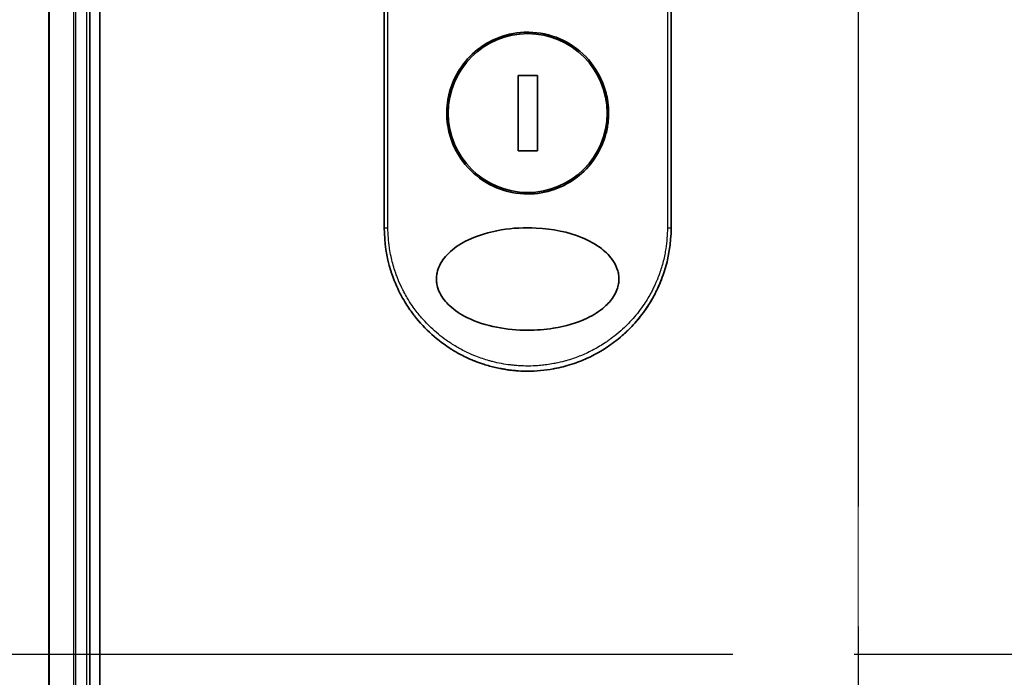
# Model space of a CAD drawing. Units: millimetres. Extents: x 72 to 7160, y 40 to 1451.
# Drawn here: x 2605 to 2701, y 597 to 661 of the extents above; entities that cross this region are included whole.
import ezdxf

# ---------------------------------------------------------------- set-up
doc = ezdxf.new("R2010")
doc.units = ezdxf.units.MM
doc.header["$LTSCALE"] = 5
doc.linetypes.add('CHAIN', pattern=[0.3543, 0.2362, -0.0295, 0.0591, -0.0295])
doc.layers.get('Defpoints').update_dxf_attribs({"lineweight": 25})
for name, color, linetype, lineweight in [('Centerline (ISO)', 131, 'Continuous', 18), ('Dimension (ISO)', 7, 'Continuous', 18), ('Section Line (ISO)', 7, 'CHAIN', 25), ('Visible (ISO)', 7, 'Continuous', 35), ('Visible Narrow (ISO)', 7, 'Continuous', 25)]:
    doc.layers.add(name, color=color, linetype=linetype, lineweight=lineweight)
doc.styles.add('Note Text (TK)', font='MS PGothic.ttf')
doc.dimstyles.new('Default - Method 1b (TK)', dxfattribs={"dimscale": 5, "dimtxt": 2.5, "dimasz": 2.5, "dimexe": 1, "dimexo": 1.5, "dimgap": 1, "dimtad": 1, "dimdsep": 46, "dimtxsty": 'Note Text (TK)', "dimblk": 'OPEN', "dimcen": 0.09, "dimdle": 5, "dimclrd": 100, "dimclre": 100, "dimclrt": 7, "dimadec": 1, "dimazin": 1, "dimtfac": 1, "dimtmove": 0, "dimatfit": 3, "dimldrblk": 'OPEN', "dimfxl": 1, "dimtolj": 1, "dimlwd": -1, "dimlwe": -1, "dimarcsym": 0})

# ---------------------------------------------------------------- blocks, each defined once
blk = doc.blocks.new('2dTransSection0')
at = {"layer": 'Section Line (ISO)', "linetype": 'CHAIN', "ltscale": 16.039223}
blk.add_line((126.92, 119.898), (170.382, 119.898), dxfattribs=at)
blk = doc.blocks.new('2dTransSection1')
at = {"layer": 'Section Line (ISO)', "linetype": 'CHAIN', "ltscale": 15.877995}
blk.add_line((148.307, 169.662), (148.307, 98.53), dxfattribs=at)
blk = doc.blocks.new('_Open')
at = {"color": 0, "linetype": 'ByBlock', "lineweight": -2}
for p, q in [((-1, 0.1667), (0, 0)), ((-1, -0.1667), (0, 0)), ((0, 0), (-1, 0))]:
    blk.add_line(p, q, dxfattribs=at)
blk = doc.blocks.new('*D24')
at = {"layer": 'Defpoints', "color": 0}
for p in [(2627.106, 821.616), (2558.789, 521.616), (2627.106, 521.616)]:
    blk.add_point(p, dxfattribs=at)
at = {"layer": 'Dimension (ISO)', "color": 100}
for p, q in [((2619.606, 821.616), (2553.789, 821.616)), ((2558.789, 809.116), (2558.789, 534.116)), ((2619.606, 521.616), (2553.789, 521.616))]:
    blk.add_line(p, q, dxfattribs=at)
at = {"layer": 'Dimension (ISO)', "color": 100, "xscale": 12.5, "yscale": 12.5, "zscale": 12.5}
for p, rotation in [((2558.789, 821.616), 90), ((2558.789, 521.616), 270)]:
    blk.add_blockref('_Open', p, dxfattribs=dict(at, rotation=rotation))
at = {"layer": 'Dimension (ISO)', "color": 7, "insert": (2545.937, 546.267), "char_height": 12.5, "attachment_point": 4, "rotation": 90, "style": 'Note Text (TK)'}
blk.add_mtext('\\A1;\\fMS PGothic|b0|i0;{\\H12.4500;300±0.5 (ケース外形 / External)}', dxfattribs=at)

msp = doc.modelspace()

# ---------------------------------------------------------------- linework, layer by layer
at = {"layer": 'Centerline (ISO)', "linetype": 'CHAIN', "ltscale": 23.990969}
msp.add_line((2687.1057, 833.1164), (2687.1057, 510.1164), dxfattribs=at)
at = {"layer": 'Visible (ISO)'}
for p, q in [((2613.1057, 541.6164), (2613.1057, 801.6164)), ((2608.1057, 796.6164), (2608.1057, 546.6164)), ((2612.1057, 546.6164), (2612.1057, 796.6164)), ((2640.8557, 641.1164), (2640.8557, 677.2697)), ((2668.8557, 677.2697), (2668.8557, 641.1164)), ((2655.7985, 655.9861), (2653.9128, 655.9861)), ((2653.9128, 655.9861), (2653.9128, 648.6467)), ((2655.7985, 648.6467), (2655.7985, 655.9861)), ((2653.9128, 648.6467), (2655.7985, 648.6467))]:
    msp.add_line(p, q, dxfattribs=at)
msp.add_circle((2654.8557, 652.3164), 7.7559, dxfattribs=at)
for points, knots in [([(2654.8557, 660.2164), (2654.8894, 660.2164), (2654.9232, 660.2161), (2656.0003, 660.2023), (2657.0292, 659.9825), (2658.9356, 659.16), (2659.7951, 658.5677), (2661.2375, 657.0863), (2661.8073, 656.2097), (2662.3958, 654.7368), (2662.546, 654.2063), (2662.7023, 653.3036), (2662.7396, 652.9392), (2662.7625, 652.2354), (2662.7518, 651.8969), (2662.6786, 651.1363), (2662.6037, 650.7165), (2662.2977, 649.5544), (2661.9909, 648.838), (2661.1271, 647.4334), (2660.5488, 646.7701), (2659.1515, 645.6208), (2658.3287, 645.1591), (2656.6115, 644.5638), (2655.7372, 644.4164), (2654.8559, 644.4164), (2653.815, 644.4163), (2652.7858, 644.6219), (2650.8698, 645.4174), (2650.0017, 645.9983), (2648.5424, 647.457), (2647.9629, 648.3209), (2647.3468, 649.7966), (2647.185, 650.3429), (2647.017, 651.2667), (2646.9763, 651.6355), (2646.9485, 652.3427), (2646.9568, 652.6801), (2647.0236, 653.4314), (2647.0934, 653.8433), (2647.3771, 654.9683), (2647.6594, 655.6591), (2648.472, 657.0509), (2649.0314, 657.7241), (2650.3934, 658.9016), (2651.2008, 659.3819), (2652.9631, 660.0449), (2653.9051, 660.2164), (2654.8557, 660.2164)], [2.4920208, 2.4920208, 2.4920208, 2.4920208, 2.5021568, 2.5021568, 2.8151686, 2.8151686, 3.1261413, 3.1261413, 3.4375932, 3.4375932, 3.6027546, 3.6027546, 3.7125438, 3.7125438, 3.8140441, 3.8140441, 3.9418438, 3.9418438, 4.1748525, 4.1748525, 4.4378471, 4.4378471, 4.7193683, 4.7193683, 4.9837685, 4.9837685, 4.9837685, 5.2960317, 5.2960317, 5.6072024, 5.6072024, 5.9171523, 5.9171523, 6.0877846, 6.0877846, 6.1989947, 6.1989947, 6.3001484, 6.3001484, 6.4253411, 6.4253411, 6.6485095, 6.6485095, 6.9101035, 6.9101035, 7.1904312, 7.1904312, 7.4757893, 7.4757893, 7.4757893, 7.4757893]), ([(2654.8586, 631.1163), (2653.8313, 631.1156), (2652.806, 631.2126), (2650.8366, 631.6023), (2649.8524, 631.9067), (2648.3424, 632.6463), (2647.7466, 633.0263), (2646.8508, 633.856), (2646.5089, 634.2812), (2646.1606, 634.9951), (2646.0737, 635.2398), (2645.9875, 635.6363), (2645.9671, 635.7813), (2645.9494, 636.05), (2645.9493, 636.1727), (2645.9658, 636.4402), (2645.9856, 636.5837), (2646.0695, 636.9805), (2646.156, 637.2252), (2646.5002, 637.9395), (2646.8556, 638.3953), (2647.8238, 639.2602), (2648.4091, 639.623), (2649.9624, 640.3733), (2651.0738, 640.7093), (2653.3956, 641.0929), (2654.551, 641.1532), (2655.6849, 641.0953), (2657.3008, 641.0128), (2658.8196, 640.6947), (2660.8021, 639.8959), (2661.4822, 639.533), (2662.5201, 638.7286), (2662.9267, 638.3155), (2663.4145, 637.5502), (2663.5591, 637.2391), (2663.6946, 636.7516), (2663.7258, 636.5903), (2663.7568, 636.3026), (2663.762, 636.1778), (2663.7565, 635.9202), (2663.7444, 635.7883), (2663.6915, 635.4549), (2663.6385, 635.2578), (2663.4798, 634.8299), (2663.3651, 634.6055), (2662.9938, 634.0218), (2662.6957, 633.6916), (2661.8602, 632.9527), (2661.2679, 632.5895), (2659.696, 631.8398), (2658.572, 631.5062), (2656.5377, 631.1811), (2655.6974, 631.116), (2654.8586, 631.1163)], [2.585949, 2.585949, 2.585949, 2.585949, 2.9406417, 2.9406417, 3.3005311, 3.3005311, 3.5532101, 3.5532101, 3.7536831, 3.7536831, 3.8519583, 3.8519583, 3.9081039, 3.9081039, 3.9557805, 3.9557805, 4.0128467, 4.0128467, 4.1165624, 4.1165624, 4.3320123, 4.3320123, 4.5644123, 4.5644123, 4.9324806, 4.9324806, 5.2731253, 5.2731253, 5.2731253, 5.7585985, 5.7585985, 6.0246244, 6.0246244, 6.229599, 6.229599, 6.3549175, 6.3549175, 6.4158685, 6.4158685, 6.462803, 6.462803, 6.5132411, 6.5132411, 6.5921441, 6.5921441, 6.690752, 6.690752, 6.8654381, 6.8654381, 7.1376855, 7.1376855, 7.5694275, 7.5694275, 7.8590743, 7.8590743, 7.8590743, 7.8590743]), ([(2643.8095, 632.5151), (2643.7712, 632.5643), (2643.7331, 632.6138), (2643.6953, 632.6638), (2643.3987, 633.0554), (2643.1171, 633.4712), (2642.8631, 633.8929), (2642.709, 634.1487), (2642.5857, 634.3686), (2642.4507, 634.6267), (2642.4409, 634.6453), (2642.4311, 634.6641), (2642.4212, 634.6832), (2642.0716, 635.3591), (2641.7773, 636.0633), (2641.542, 636.7866), (2641.5273, 636.8319), (2641.5128, 636.8773), (2641.4985, 636.9228)], [18.5582183, 18.5582183, 18.5582183, 18.5582183, 18.8097705, 18.8097705, 18.8097705, 20.7812599, 20.7812599, 20.7812599, 21.9773108, 21.9773108, 21.9773108, 22.0637171, 22.0637171, 22.0637171, 25.1245607, 25.1245607, 25.1245607, 25.3162977, 25.3162977, 25.3162977, 25.3162977]), ([(2668.149, 636.7246), (2668.121, 636.64), (2668.0923, 636.5557), (2667.5555, 635.0293), (2666.803, 633.6632), (2665.2047, 631.6266), (2664.437, 630.8523), (2663.5929, 630.178)], [0.44096186, 0.44096186, 0.44096186, 0.44096186, 0.46785078, 0.46785078, 0.93000555, 0.93000555, 1.25895823, 1.25895823, 1.25895823, 1.25895823]), ([(2668.149, 636.7246), (2668.0532, 636.4345), (2667.9481, 636.1476), (2667.829, 635.854), (2667.72, 635.5854), (2667.5969, 635.3061), (2667.4601, 635.0231), (2667.3925, 634.8833), (2667.3237, 634.7469), (2667.2542, 634.6144), (2667.1831, 634.4788), (2667.1113, 634.3473), (2667.0394, 634.2203), (2666.8897, 633.9558), (2666.7313, 633.696), (2666.5647, 633.4419), (2666.3858, 633.1689), (2666.2004, 632.9066), (2666.0077, 632.6528), (2665.6526, 632.1849), (2665.2733, 631.745), (2664.8592, 631.322), (2664.7572, 631.2178), (2664.6537, 631.1154), (2664.5488, 631.0147), (2664.2416, 630.72), (2663.9222, 630.4405), (2663.5932, 630.1777)], [6.0079538, 6.0079538, 6.0079538, 6.0079538, 7.2786093, 7.2786093, 7.2786093, 8.4409458, 8.4409458, 8.4409458, 9.0153527, 9.0153527, 9.0153527, 9.6032823, 9.6032823, 9.6032823, 10.8272168, 10.8272168, 10.8272168, 12.1423124, 12.1423124, 12.1423124, 14.5661858, 14.5661858, 14.5661858, 15.1628869, 15.1628869, 15.1628869, 16.9100011, 16.9100011, 16.9100011, 16.9100011]), ([(2654.8557, 627.1164), (2654.5859, 627.1164), (2654.2816, 627.1243), (2653.9558, 627.1453), (2653.8055, 627.155), (2653.6605, 627.1668), (2653.5218, 627.18), (2653.3598, 627.1955), (2653.2065, 627.2131), (2653.0636, 627.2315), (2652.9142, 627.2508), (2652.7636, 627.2727), (2652.6129, 627.2972), (2652.4814, 627.3185), (2652.3602, 627.34), (2652.2345, 627.3639), (2652.2123, 627.3682), (2652.1899, 627.3725), (2652.1672, 627.3769), (2651.777, 627.4533), (2651.38, 627.5485), (2650.9867, 627.6616), (2650.8039, 627.7142), (2650.6219, 627.7705), (2650.4417, 627.8304), (2650.1851, 627.9157), (2649.9294, 628.0088), (2649.6737, 628.1107), (2649.6543, 628.1184), (2649.635, 628.1262), (2649.6157, 628.134), (2649.3441, 628.2436), (2649.0839, 628.3579), (2648.8104, 628.4888), (2648.6171, 628.5814), (2648.424, 628.6793), (2648.2319, 628.7824), (2647.9741, 628.9209), (2647.718, 629.0689), (2647.4652, 629.2261)], [0, 0, 0, 0, 1.2622471, 1.2622471, 1.2622471, 1.8443966, 1.8443966, 1.8443966, 2.5244942, 2.5244942, 2.5244942, 3.2355668, 3.2355668, 3.2355668, 3.8559496, 3.8559496, 3.8559496, 3.9658668, 3.9658668, 3.9658668, 5.861375, 5.861375, 5.861375, 6.7423821, 6.7423821, 6.7423821, 7.996986, 7.996986, 7.996986, 8.0918579, 8.0918579, 8.0918579, 9.423871, 9.423871, 9.423871, 10.3656496, 10.3656496, 10.3656496, 11.6290757, 11.6290757, 11.6290757, 11.6290757]), ([(2660.5939, 628.3463), (2660.4049, 628.2614), (2660.2157, 628.1815), (2660.0265, 628.1063), (2659.8854, 628.0502), (2659.7443, 627.9968), (2659.6031, 627.9459), (2659.3063, 627.8389), (2659.0103, 627.7435), (2658.7146, 627.6587), (2658.5862, 627.6219), (2658.4579, 627.5871), (2658.3296, 627.5542), (2658.0408, 627.4802), (2657.7527, 627.4163), (2657.465, 627.3617), (2657.4266, 627.3544), (2657.3896, 627.3475), (2657.3531, 627.3409)], [21.8802872, 21.8802872, 21.8802872, 21.8802872, 22.8028807, 22.8028807, 22.8028807, 23.4906293, 23.4906293, 23.4906293, 24.936794, 24.936794, 24.936794, 25.5644346, 25.5644346, 25.5644346, 26.9775629, 26.9775629, 26.9775629, 27.1660425, 27.1660425, 27.1660425, 27.1660425])]:
    msp.add_open_spline(points, degree=3, knots=knots, dxfattribs=at)
for points in [[(2641.4985, 636.9228), (2641.0758, 638.2691), (2640.8558, 639.701), (2640.8557, 641.1164)], [(2668.8557, 641.1164), (2668.8556, 639.6323), (2668.6131, 638.1291), (2668.149, 636.7246)], [(2647.4652, 629.226), (2646.071, 630.0926), (2644.8166, 631.2217), (2643.8095, 632.5151)], [(2663.5932, 630.1777), (2662.6794, 629.4477), (2661.6644, 628.8274), (2660.5939, 628.3464)], [(2657.3528, 627.3419), (2656.5295, 627.1926), (2655.6896, 627.1164), (2654.8557, 627.1164)], [(2657.3531, 627.3409), (2656.5313, 627.1919), (2655.6917, 627.1164), (2654.8557, 627.1164)]]:
    msp.add_open_spline(points, degree=3, dxfattribs=at)
at = {"layer": 'Visible Narrow (ISO)'}
for p, q in [((2608.1752, 546.6164), (2608.1752, 796.6164)), ((2610.5157, 796.6164), (2610.5157, 546.6164)), ((2610.7462, 546.6164), (2610.7462, 796.6164)), ((2611.8057, 796.6164), (2611.8057, 546.6164)), ((2641.2193, 641.1164), (2641.2193, 677.3315)), ((2668.492, 677.3315), (2668.492, 641.1164)), ((2640.8557, 641.1164), (2641.2193, 641.1164)), ((2668.492, 641.1164), (2668.8557, 641.1164))]:
    msp.add_line(p, q, dxfattribs=at)
msp.add_open_spline([(2668.492, 641.1164), (2668.492, 640.4305), (2668.4394, 639.7504), (2668.3353, 639.0758), (2668.3056, 638.8834), (2668.2717, 638.6915), (2668.2336, 638.5), (2668.1481, 638.071), (2668.0415, 637.646), (2667.9139, 637.2268), (2667.8836, 637.1271), (2667.8521, 637.0277), (2667.8194, 636.9287), (2667.7496, 636.7172), (2667.6744, 636.5075), (2667.5942, 636.2997), (2667.5812, 636.2661), (2667.5681, 636.2325), (2667.5555, 636.2006), (2667.5292, 636.1336), (2667.5085, 636.0819), (2667.4801, 636.0132), (2667.4663, 635.9797), (2667.452, 635.9455), (2667.4377, 635.9116), (2667.3955, 635.8116), (2667.3515, 635.7111), (2667.3057, 635.6097), (2667.2444, 635.4741), (2667.1813, 635.3399), (2667.1172, 635.2095), (2667.0575, 635.0879), (2666.9957, 634.9669), (2666.932, 634.8467), (2666.7173, 634.4413), (2666.4803, 634.0452), (2666.2277, 633.6672), (2666.0645, 633.423), (2665.8952, 633.1865), (2665.718, 632.955), (2665.7141, 632.9499), (2665.7102, 632.9448), (2665.7063, 632.9397), (2665.3416, 632.4649), (2664.948, 632.0186), (2664.5275, 631.5997), (2664.4514, 631.524), (2664.3746, 631.4492), (2664.297, 631.3755), (2663.8212, 630.9235), (2663.3156, 630.5091), (2662.7901, 630.1369), (2662.6781, 630.0576), (2662.5653, 629.9803), (2662.4517, 629.9048), (2662.0739, 629.654), (2661.6873, 629.4245), (2661.296, 629.2169), (2660.9042, 629.0091), (2660.5078, 628.8233), (2660.1112, 628.6593), (2660.038, 628.629), (2659.9651, 628.5996), (2659.8923, 628.5709), (2659.6909, 628.4916), (2659.4906, 628.4182), (2659.2892, 628.3496), (2659.0632, 628.2727), (2658.8388, 628.2029), (2658.6145, 628.1392), (2658.5622, 628.1244), (2658.5099, 628.1099), (2658.4576, 628.0957), (2658.1679, 628.0171), (2657.8819, 627.9494), (2657.5888, 627.8902), (2657.5252, 627.8773), (2657.4614, 627.8649), (2657.3975, 627.8529), (2657.1707, 627.8104), (2656.9421, 627.7735), (2656.7119, 627.7421), (2656.5234, 627.7164), (2656.3341, 627.6946), (2656.1431, 627.6767), (2656.0407, 627.6671), (2655.9379, 627.6586), (2655.8345, 627.6513), (2655.5371, 627.6302), (2655.2373, 627.6185), (2654.9411, 627.6166), (2654.9106, 627.6164), (2654.8802, 627.6163), (2654.8499, 627.6164), (2654.5832, 627.6165), (2654.3193, 627.6243), (2654.0501, 627.6401), (2653.8844, 627.6498), (2653.7199, 627.6624), (2653.5564, 627.6778), (2653.4254, 627.6902), (2653.2951, 627.7045), (2653.1654, 627.7205), (2652.8747, 627.7565), (2652.5875, 627.8013), (2652.3025, 627.855), (2652.0066, 627.9107), (2651.7132, 627.976), (2651.4209, 628.0515), (2651.3098, 628.0802), (2651.1985, 628.1104), (2651.0871, 628.1421), (2650.6621, 628.2633), (2650.2353, 628.4069), (2649.8083, 628.5753), (2649.5226, 628.6879), (2649.2369, 628.8117), (2648.9517, 628.9473), (2648.7685, 629.0344), (2648.5857, 629.1263), (2648.4039, 629.2229), (2648.0667, 629.4023), (2647.7328, 629.598), (2647.4055, 629.8093), (2647.2388, 629.917), (2647.0736, 630.0288), (2646.9105, 630.1446), (2646.3851, 630.5175), (2645.88, 630.9323), (2645.4047, 631.3847), (2645.3731, 631.4148), (2645.3417, 631.445), (2645.3104, 631.4753), (2645.0963, 631.683), (2644.8876, 631.8994), (2644.6869, 632.1216), (2644.4424, 632.3923), (2644.2083, 632.6739), (2643.9853, 632.9657), (2643.8463, 633.1476), (2643.7115, 633.3335), (2643.5812, 633.5232), (2643.4128, 633.7684), (2643.2541, 634.0165), (2643.101, 634.274), (2642.987, 634.4659), (2642.8775, 634.6611), (2642.7731, 634.8585), (2642.7392, 634.9226), (2642.7058, 634.987), (2642.673, 635.0516), (2642.528, 635.3372), (2642.386, 635.6436), (2642.2622, 635.9387), (2642.2485, 635.9714), (2642.2348, 636.0045), (2642.2217, 636.0363), (2642.1956, 636.0998), (2642.1731, 636.1564), (2642.148, 636.2205), (2642.0977, 636.3487), (2642.0465, 636.4846), (2641.9987, 636.6181), (2641.9607, 636.7244), (2641.9237, 636.8323), (2641.8879, 636.9413), (2641.7395, 637.3923), (2641.6128, 637.8625), (2641.515, 638.3197), (2641.4604, 638.575), (2641.4135, 638.8311), (2641.3741, 639.0886), (2641.3701, 639.1145), (2641.3662, 639.1405), (2641.3624, 639.1664), (2641.2675, 639.811), (2641.2194, 640.4641), (2641.2193, 641.1164)], degree=3, knots=[0.0000001, 0.0000001, 0.0000001, 0.0000001, 2.7830522, 2.7830522, 2.7830522, 3.57664, 3.57664, 3.57664, 5.354173, 5.354173, 5.354173, 5.7770026, 5.7770026, 5.7770026, 6.6801917, 6.6801917, 6.6801917, 6.8260326, 6.8260326, 6.8260326, 7.1317059, 7.1317059, 7.1317059, 7.2807543, 7.2807543, 7.2807543, 7.7209111, 7.7209111, 7.7209111, 8.3101163, 8.3101163, 8.3101163, 8.8591317, 8.8591317, 8.8591317, 10.7105041, 10.7105041, 10.7105041, 11.9064879, 11.9064879, 11.9064879, 11.9328006, 11.9328006, 11.9328006, 14.3880534, 14.3880534, 14.3880534, 14.8318318, 14.8318318, 14.8318318, 17.5516507, 17.5516507, 17.5516507, 18.1309266, 18.1309266, 18.1309266, 20.0567365, 20.0567365, 20.0567365, 21.9847852, 21.9847852, 21.9847852, 22.3405196, 22.3405196, 22.3405196, 23.3243375, 23.3243375, 23.3243375, 24.4280074, 24.4280074, 24.4280074, 24.6851644, 24.6851644, 24.6851644, 26.1104588, 26.1104588, 26.1104588, 26.419813, 26.419813, 26.419813, 27.5173269, 27.5173269, 27.5173269, 28.4158564, 28.4158564, 28.4158564, 28.8974383, 28.8974383, 28.8974383, 30.2824052, 30.2824052, 30.2824052, 30.4247583, 30.4247583, 30.4247583, 31.6748041, 31.6748041, 31.6748041, 32.4438019, 32.4438019, 32.4438019, 33.0600868, 33.0600868, 33.0600868, 34.441447, 34.441447, 34.441447, 35.8755557, 35.8755557, 35.8755557, 36.4208923, 36.4208923, 36.4208923, 38.5014562, 38.5014562, 38.5014562, 39.8929277, 39.8929277, 39.8929277, 40.7867047, 40.7867047, 40.7867047, 42.4444951, 42.4444951, 42.4444951, 43.2893422, 43.2893422, 43.2893422, 46.0096164, 46.0096164, 46.0096164, 46.1901994, 46.1901994, 46.1901994, 47.4255201, 47.4255201, 47.4255201, 48.9311092, 48.9311092, 48.9311092, 49.8693469, 49.8693469, 49.8693469, 51.0815824, 51.0815824, 51.0815824, 51.9848022, 51.9848022, 51.9848022, 52.27815, 52.27815, 52.27815, 53.5757899, 53.5757899, 53.5757899, 53.7196335, 53.7196335, 53.7196335, 54.0073168, 54.0073168, 54.0073168, 54.5823439, 54.5823439, 54.5823439, 55.0404058, 55.0404058, 55.0404058, 56.9362861, 56.9362861, 56.9362861, 57.9950219, 57.9950219, 57.9950219, 58.1015996, 58.1015996, 58.1015996, 60.7480817, 60.7480817, 60.7480817, 60.7480817], dxfattribs=at)

# ---------------------------------------------------------------- block references
at = {"layer": 'Section Line (ISO)', "xscale": 5, "yscale": 5, "zscale": 5}
for name in ['2dTransSection1', '2dTransSection0']:
    msp.add_blockref(name, (1945.5711, 0), dxfattribs=at)

# ---------------------------------------------------------------- dimensions: what is measured, and where the dimension line sits
at = {"layer": 'Dimension (ISO)', "color": 100}
dim = msp.add_linear_dim(base=(2558.7887, 521.6164), p1=(2627.1057, 821.6164), p2=(2627.1057, 521.6164), angle=90, text='\\fMS PGothic|b0|i0;{\\H12.4500;<>±0.5 (ケース外形 / External)}', dimstyle='Default - Method 1b (TK)', override={"dimasz": 2.5, "dimgap": 1, "dimdec": 0, "dimtdec": 0, "dimtofl": 0, "dimatfit": 1}, dxfattribs=at)
dim.commit()
dim.dimension.update_dxf_attribs({"geometry": '*D24', "text_midpoint": (2558.7887, 671.6164), "dimtype": 160})

doc.saveas('drawing.dxf')
